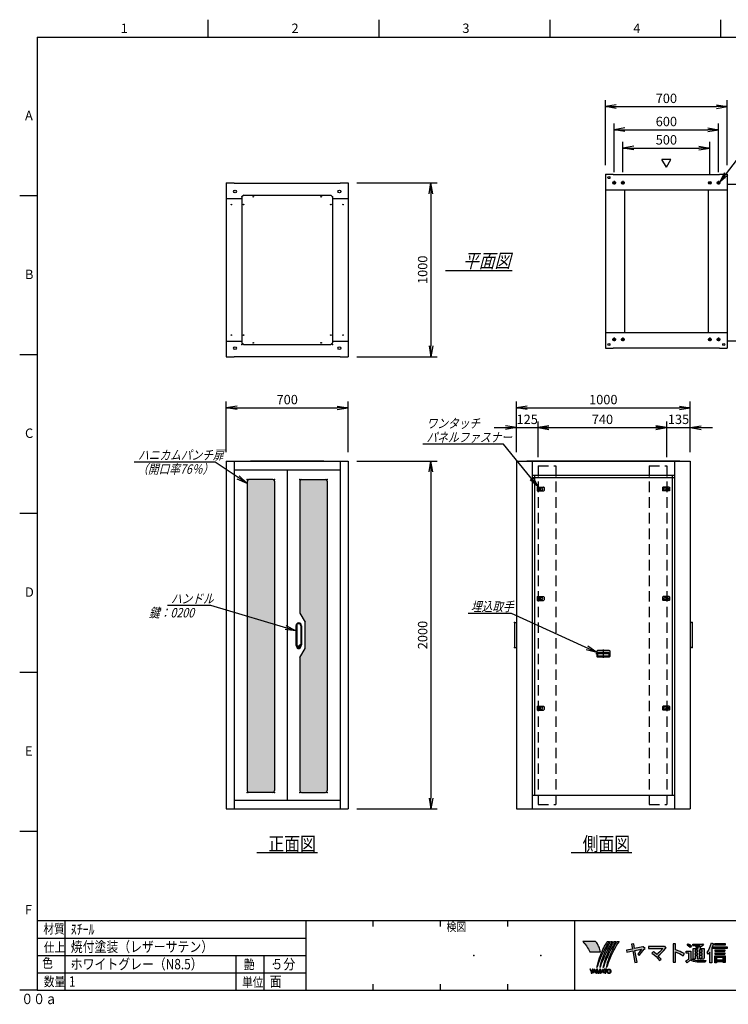
# Model space of a CAD drawing. Units: millimetres. Extents: x 0 to 398, y 1 to 284.
# Drawn here: x 0 to 204, y 1 to 284 of the extents above; entities that cross this region are included whole.
import ezdxf

# ---------------------------------------------------------------- set-up
doc = ezdxf.new("R2010")
doc.units = ezdxf.units.MM
doc.linetypes.add('CENTER', pattern=[12, 7.5, -1.5, 1.5, -1.5])
doc.linetypes.add('DASHED', pattern=[4.5, 3, -1.5])
doc.styles.get("Standard").update_dxf_attribs({"font": 'ROMANS', "bigfont": 'EXTFONT'})
doc.dimstyles.new('ISO-25', dxfattribs={"dimtxt": 2.5, "dimasz": 2.5, "dimexe": 1.25, "dimexo": 0.625, "dimtad": 1, "dimtxsty": 'Standard', "dimcen": 2.5, "dimadec": 0, "dimazin": 0, "dimtfac": 1, "dimtmove": 0, "dimatfit": 3, "dimfxl": 1, "dimarcsym": 0})
pattern_1 = [(0, (0, 0), (0.23815699, 0.1375), [0.15875, -0.3175]), (120, (0, 0), (-0.23815699, 0.1375), [0.15875, -0.3175]), (60, (0, 0), (0, 0.275), [-0.3175, 0.15875])]

# ---------------------------------------------------------------- blocks, each defined once
blk = doc.blocks.new('DTL0003')
at = {"color": 0, "linetype": 'Continuous'}
for p, q in [((-20, 8), (-20, -8)), ((-17, 11), (17, 11)), ((-7.5, 6.5), (-7, 6.5)), ((-7, 8), (-3.5, 8)), ((-7, 8), (-7, -8)), ((-3.5, 8), (-3.5, -8)), ((-3.5, 6.5), (7.5, 6.5)), ((20, 8), (20, -8)), ((-17, -11), (17, -11)), ((-7.5, -6.5), (-7, -6.5)), ((-7, -8), (-3.5, -8)), ((-3.5, -6.5), (7.5, -6.5))]:
    blk.add_line(p, q, dxfattribs=at)
at = {"color": 0, "linetype": 'CENTER'}
for p, q in [((-11, 0), (-11, 0)), ((11, 0), (11, 0))]:
    blk.add_line(p, q, dxfattribs=at)
at = {"color": 0, "linetype": 'Continuous'}
for centre, radius, start, end in [((-17, 8), 3, 90, 180), ((-7.5, 0), 6.5, 90, 180), ((-7.5, 0), 6.5, 180, 270), ((7.5, 0), 6.5, 0, 90), ((7.5, 0), 6.5, 270, 0), ((17, 8), 3, 0, 90), ((-17, -8), 3, 180, 270), ((17, -8), 3, 270, 0)]:
    blk.add_arc(centre, radius, start, end, dxfattribs=at)
at = {"color": 0}
blk.add_point((0, 0), dxfattribs=at)
blk = doc.blocks.new('DTL0004')
at = {"color": 0, "linetype": 'Continuous'}
for p, q in [((-37, -15), (-37, 15)), ((33, 19), (-33, 19)), ((32.5, 14), (-32.5, 14)), ((-32.5, -8), (-32.5, 14)), ((32.5, -8), (32.5, 14)), ((37, -15), (37, 15)), ((33, -19), (-33, -19)), ((32.5, -8), (-32.5, -8))]:
    blk.add_line(p, q, dxfattribs=at)
at = {"color": 0, "linetype": 'CENTER'}
for p, q in [((0, -24.6), (0, 24.3)), ((41.9, 0), (-42.3, 0))]:
    blk.add_line(p, q, dxfattribs=at)
at = {"color": 0, "linetype": 'Continuous'}
for centre, start, end in [((-33, 15), 90, 180), ((33, 15), 0, 90), ((-33, -15), 180, 270), ((33, -15), 270, 0)]:
    blk.add_arc(centre, 4, start, end, dxfattribs=at)
at = {"color": 0}
blk.add_point((0, 0), dxfattribs=at)
blk.add_point((0, 0), dxfattribs=at)
blk = doc.blocks.new('DTL0006')
at = {"color": 0, "linetype": 'Continuous'}
for p, q in [((-16, 54.5), (-16, -56)), ((-11.5, 54.5), (-11.5, -46)), ((11.5, 54.5), (11.5, -46)), ((16, 54.5), (16, -56)), ((-11.5, -46), (-11.5, -66)), ((11.5, -46), (11.5, -66)), ((-1, -63), (-1, -69)), ((-1, -63), (1, -63)), ((-1, -69), (1, -69)), ((1, -63), (1, -69))]:
    blk.add_line(p, q, dxfattribs=at)
blk.add_circle((0, -66), 7.5, dxfattribs=at)
for centre, radius, start, end in [((0, 54.5), 16, 0, 180), ((0, 54.5), 11.5, 0, 180), ((0, -56), 16, 180, 224.3644), ((0, -56), 16, 315.6356, 0), ((0, -66), 11.5, 180, 0)]:
    blk.add_arc(centre, radius, start, end, dxfattribs=at)
at = {"color": 0}
for p in [(7.5, -56), (0, -66)]:
    blk.add_point(p, dxfattribs=at)
blk = doc.blocks.new('_OPEN')
at = {"color": 0, "linetype": 'ByBlock', "lineweight": -2}
for p, q in [((-1, 0.166667), (0, 0)), ((-1, -0.166667), (0, 0)), ((0, 0), (-1, 0))]:
    blk.add_line(p, q, dxfattribs=at)
blk = doc.blocks.new('*D9')
at = {"color": 0, "lineweight": -2}
for p, q in [((59.4, 159.64), (59.4, 174.22)), ((94.4, 159.64), (94.4, 174.22)), ((62.52, 172.42), (91.29, 172.42))]:
    blk.add_line(p, q, dxfattribs=at)
at = {"layer": 'Defpoints', "color": 0}
for p in [(94.4, 172.42), (59.4, 157.1), (94.4, 157.1)]:
    blk.add_point(p, dxfattribs=at)
at = {"color": 0, "lineweight": -2, "xscale": 3.114, "yscale": 3.114, "zscale": 3.114, "rotation": 180}
blk.add_blockref('_OPEN', (59.4, 172.42), dxfattribs=at)
at = {"color": 0, "lineweight": -2, "xscale": 3.114, "yscale": 3.114, "zscale": 3.114}
blk.add_blockref('_OPEN', (94.4, 172.42), dxfattribs=at)
at = {"color": 0, "insert": (76.91, 174.44), "char_height": 2.7, "attachment_point": 5}
blk.add_mtext('700', dxfattribs=at)
blk = doc.blocks.new('*D10')
at = {"color": 0, "lineweight": -2}
for p, q in [((142.78, 159.64), (142.78, 174.22)), ((192.78, 159.64), (192.78, 174.22)), ((145.89, 172.42), (189.66, 172.42))]:
    blk.add_line(p, q, dxfattribs=at)
at = {"layer": 'Defpoints', "color": 0}
for p in [(192.78, 172.42), (142.78, 157.1), (192.78, 157.1)]:
    blk.add_point(p, dxfattribs=at)
at = {"color": 0, "lineweight": -2, "xscale": 3.114, "yscale": 3.114, "zscale": 3.114, "rotation": 180}
blk.add_blockref('_OPEN', (142.78, 172.42), dxfattribs=at)
at = {"color": 0, "lineweight": -2, "xscale": 3.114, "yscale": 3.114, "zscale": 3.114}
blk.add_blockref('_OPEN', (192.78, 172.42), dxfattribs=at)
at = {"color": 0, "insert": (167.78, 174.44), "char_height": 2.7, "attachment_point": 5}
blk.add_mtext('1000', dxfattribs=at)
blk = doc.blocks.new('*D11')
at = {"color": 0, "lineweight": -2}
for p, q in [((96.94, 157.1), (120.01, 157.1)), ((118.21, 153.99), (118.21, 60.22)), ((96.94, 57.1), (120.01, 57.1))]:
    blk.add_line(p, q, dxfattribs=at)
at = {"layer": 'Defpoints', "color": 0}
for p in [(94.4, 157.1), (94.4, 57.1), (118.21, 57.1)]:
    blk.add_point(p, dxfattribs=at)
at = {"color": 0, "lineweight": -2, "xscale": 3.114, "yscale": 3.114, "zscale": 3.114}
for p, rotation in [((118.21, 157.1), 90.00000000000001), ((118.21, 57.1), 270)]:
    blk.add_blockref('_OPEN', p, dxfattribs=dict(at, rotation=rotation))
at = {"color": 0, "insert": (116.19, 107.1), "char_height": 2.7, "attachment_point": 5, "rotation": 90}
blk.add_mtext('2000', dxfattribs=at)
blk = doc.blocks.new('*D12')
at = {"color": 0, "lineweight": -2}
for p, q in [((96.94, 237.1), (120.01, 237.1)), ((118.21, 233.99), (118.21, 190.22)), ((96.94, 187.1), (120.01, 187.1))]:
    blk.add_line(p, q, dxfattribs=at)
at = {"layer": 'Defpoints', "color": 0}
for p in [(94.4, 237.1), (94.4, 187.1), (118.21, 187.1)]:
    blk.add_point(p, dxfattribs=at)
at = {"color": 0, "lineweight": -2, "xscale": 3.114, "yscale": 3.114, "zscale": 3.114}
for p, rotation in [((118.21, 237.1), 90.00000000000001), ((118.21, 187.1), 270)]:
    blk.add_blockref('_OPEN', p, dxfattribs=dict(at, rotation=rotation))
at = {"color": 0, "insert": (116.19, 212.1), "char_height": 2.7, "attachment_point": 5, "rotation": 90}
blk.add_mtext('1000', dxfattribs=at)
blk = doc.blocks.new('*D13')
at = {"color": 0, "lineweight": -2}
for p, q in [((203.44, 236.7), (219.8, 236.7)), ((218, 194.82), (218, 233.59)), ((203.44, 191.7), (219.8, 191.7))]:
    blk.add_line(p, q, dxfattribs=at)
at = {"layer": 'Defpoints', "color": 0}
for p in [(200.9, 236.7), (218, 236.7), (200.9, 191.7)]:
    blk.add_point(p, dxfattribs=at)
at = {"color": 0, "lineweight": -2, "xscale": 3.114, "yscale": 3.114, "zscale": 3.114}
for p, rotation in [((218, 236.7), 90), ((218, 191.7), 270)]:
    blk.add_blockref('_OPEN', p, dxfattribs=dict(at, rotation=rotation))
at = {"color": 0, "insert": (215.98, 214.2), "char_height": 2.7, "attachment_point": 5, "rotation": 90}
blk.add_mtext('900', dxfattribs=at)
blk = doc.blocks.new('*D14')
at = {"color": 0, "lineweight": -2}
for p, q in [((168.4, 242.14), (168.4, 260.82)), ((203.4, 242.14), (203.4, 260.82)), ((171.52, 259.02), (200.29, 259.02))]:
    blk.add_line(p, q, dxfattribs=at)
at = {"layer": 'Defpoints', "color": 0}
for p in [(203.4, 259.02), (168.4, 239.6), (203.4, 239.6)]:
    blk.add_point(p, dxfattribs=at)
at = {"color": 0, "lineweight": -2, "xscale": 3.114, "yscale": 3.114, "zscale": 3.114, "rotation": 180}
blk.add_blockref('_OPEN', (168.4, 259.02), dxfattribs=at)
at = {"color": 0, "lineweight": -2, "xscale": 3.114, "yscale": 3.114, "zscale": 3.114}
blk.add_blockref('_OPEN', (203.4, 259.02), dxfattribs=at)
at = {"color": 0, "insert": (185.91, 261.04), "char_height": 2.7, "attachment_point": 5}
blk.add_mtext('700', dxfattribs=at)
blk = doc.blocks.new('*D15')
at = {"color": 0, "lineweight": -2}
for p, q in [((205.94, 239.6), (226.42, 239.6)), ((224.62, 236.49), (224.62, 192.72)), ((205.94, 189.6), (226.42, 189.6))]:
    blk.add_line(p, q, dxfattribs=at)
at = {"layer": 'Defpoints', "color": 0}
for p in [(203.4, 239.6), (203.4, 189.6), (224.62, 189.6)]:
    blk.add_point(p, dxfattribs=at)
at = {"color": 0, "lineweight": -2, "xscale": 3.114, "yscale": 3.114, "zscale": 3.114}
for p, rotation in [((224.62, 239.6), 90.00000000000004), ((224.62, 189.6), 270.0000000000001)]:
    blk.add_blockref('_OPEN', p, dxfattribs=dict(at, rotation=rotation))
at = {"color": 0, "insert": (222.59, 214.6), "char_height": 2.7, "attachment_point": 5, "rotation": 90}
blk.add_mtext('1000', dxfattribs=at)
blk = doc.blocks.new('SYM0001')
at = {"color": 7, "linetype": 'Continuous'}
for p, q in [((0, 0), (10.73, 13.97)), ((10.73, 13.97), (25.84, 13.97)), ((0, 0), (1.46, 2.8)), ((0, 0), (2.33, 2.13))]:
    blk.add_line(p, q, dxfattribs=at)
at = {"color": 7, "insert": (11.17, 14.65), "char_height": 2.7, "attachment_point": 7}
blk.add_mtext('{\\W0.833333;\\Q15;8-∅16}', dxfattribs=at)
blk = doc.blocks.new('SYM0002')
at = {"color": 7, "linetype": 'Continuous'}
for p, q in [((-10.12, 12.28), (-33.32, 12.28)), ((0, 0), (-10.12, 12.28)), ((0, 0), (-2.4, 2.05)), ((0, 0), (-1.56, 2.75))]:
    blk.add_line(p, q, dxfattribs=at)
at = {"color": 7, "char_height": 2.7, "attachment_point": 7}
for s, insert in [('{\\W0.833333;\\Q15;ワンタッチ}', (-32.22, 16.95)), ('{\\W0.833333;\\Q15;パネルファスナー}', (-32.22, 12.95))]:
    blk.add_mtext(s, dxfattribs=dict(at, insert=insert))
blk = doc.blocks.new('SYM0003')
at = {"color": 7, "linetype": 'Continuous'}
for p, q in [((-24.55, 11.16), (-36.96, 11.16)), ((0, 0), (-24.55, 11.16)), ((0, 0), (-3.06, 0.79)), ((0, 0), (-2.61, 1.79))]:
    blk.add_line(p, q, dxfattribs=at)
at = {"color": 7, "insert": (-36.22, 11.84), "char_height": 2.7, "attachment_point": 7}
blk.add_mtext('{\\W0.833333;\\Q15;埋込取手}', dxfattribs=at)
blk = doc.blocks.new('*D19')
at = {"color": 0, "lineweight": -2}
for p, q in [((170.9, 240.17), (170.9, 254.15)), ((174.02, 252.35), (197.79, 252.35)), ((200.9, 240.17), (200.9, 254.15))]:
    blk.add_line(p, q, dxfattribs=at)
at = {"layer": 'Defpoints', "color": 0}
for p in [(200.9, 252.35), (170.9, 237.63), (200.9, 237.63)]:
    blk.add_point(p, dxfattribs=at)
at = {"color": 0, "lineweight": -2, "xscale": 3.114, "yscale": 3.114, "zscale": 3.114, "rotation": 180}
blk.add_blockref('_OPEN', (170.9, 252.35), dxfattribs=at)
at = {"color": 0, "lineweight": -2, "xscale": 3.114, "yscale": 3.114, "zscale": 3.114}
blk.add_blockref('_OPEN', (200.9, 252.35), dxfattribs=at)
at = {"color": 0, "insert": (185.91, 254.38), "char_height": 2.7, "attachment_point": 5}
blk.add_mtext('600', dxfattribs=at)
blk = doc.blocks.new('*D20')
at = {"color": 7, "linetype": 'Continuous'}
for p, q in [((142.78, 166.73), (139.66, 167.28)), ((142.78, 159.64), (142.78, 168.53)), ((149.03, 158.24), (149.03, 168.53)), ((149.03, 166.73), (152.14, 167.28)), ((136.43, 166.73), (155.38, 166.73)), ((142.78, 166.73), (139.66, 166.18)), ((149.03, 166.73), (152.14, 166.18))]:
    blk.add_line(p, q, dxfattribs=at)
at = {"layer": 'Defpoints', "color": 0}
for p in [(149.03, 166.73), (142.78, 157.1), (149.03, 155.7)]:
    blk.add_point(p, dxfattribs=at)
at = {"color": 0, "insert": (145.9, 168.76), "char_height": 2.7, "attachment_point": 5}
blk.add_mtext('125', dxfattribs=at)
blk = doc.blocks.new('*D21')
at = {"color": 0, "lineweight": -2}
for p, q in [((186.03, 158.24), (186.03, 168.53)), ((152.14, 166.73), (182.91, 166.73))]:
    blk.add_line(p, q, dxfattribs=at)
at = {"layer": 'Defpoints', "color": 0}
for p in [(186.03, 166.73), (149.03, 155.7), (186.03, 155.7)]:
    blk.add_point(p, dxfattribs=at)
at = {"color": 0, "lineweight": -2, "xscale": 3.114, "yscale": 3.114, "zscale": 3.114, "rotation": 180}
blk.add_blockref('_OPEN', (149.03, 166.73), dxfattribs=at)
at = {"color": 0, "lineweight": -2, "xscale": 3.114, "yscale": 3.114, "zscale": 3.114}
blk.add_blockref('_OPEN', (186.03, 166.73), dxfattribs=at)
at = {"color": 0, "insert": (167.53, 168.76), "char_height": 2.7, "attachment_point": 5}
blk.add_mtext('740', dxfattribs=at)
blk = doc.blocks.new('*D22')
at = {"color": 7, "linetype": 'Continuous'}
for p, q in [((186.03, 166.73), (182.91, 167.28)), ((192.78, 159.64), (192.78, 168.53)), ((192.78, 166.73), (195.89, 167.28)), ((179.68, 166.73), (199.13, 166.73)), ((186.03, 166.73), (182.91, 166.18)), ((192.78, 166.73), (195.89, 166.18))]:
    blk.add_line(p, q, dxfattribs=at)
at = {"layer": 'Defpoints', "color": 0}
for p in [(192.78, 166.73), (186.03, 155.7), (192.78, 157.1)]:
    blk.add_point(p, dxfattribs=at)
at = {"color": 0, "insert": (189.4, 168.76), "char_height": 2.7, "attachment_point": 5}
blk.add_mtext('135', dxfattribs=at)
blk = doc.blocks.new('*D26')
at = {"color": 0, "lineweight": -2}
for p, q in [((173.4, 240.17), (173.4, 248.88)), ((176.52, 247.08), (195.29, 247.08)), ((198.4, 239.64), (198.4, 248.88))]:
    blk.add_line(p, q, dxfattribs=at)
at = {"layer": 'Defpoints', "color": 0}
for p in [(198.4, 247.08), (173.4, 237.63), (198.4, 237.1)]:
    blk.add_point(p, dxfattribs=at)
at = {"color": 0, "lineweight": -2, "xscale": 3.114, "yscale": 3.114, "zscale": 3.114, "rotation": 180}
blk.add_blockref('_OPEN', (173.4, 247.08), dxfattribs=at)
at = {"color": 0, "lineweight": -2, "xscale": 3.114, "yscale": 3.114, "zscale": 3.114}
blk.add_blockref('_OPEN', (198.4, 247.08), dxfattribs=at)
at = {"color": 0, "insert": (185.91, 249.11), "char_height": 2.7, "attachment_point": 5}
blk.add_mtext('500', dxfattribs=at)
blk = doc.blocks.new('SYM0006')
at = {"color": 7, "linetype": 'Continuous'}
for p, q in [((-24.49, 7.2), (-36.89, 7.2)), ((0, 0), (-24.49, 7.2)), ((0, 0), (-3.14, 0.35)), ((0, 0), (-2.83, 1.4))]:
    blk.add_line(p, q, dxfattribs=at)
at = {"color": 7, "insert": (-35.96, 7.87), "char_height": 2.7, "attachment_point": 7}
blk.add_mtext('{\\W0.833333;\\Q15;ハンドル}', dxfattribs=at)
blk = doc.blocks.new('SYM0007')
at = {"color": 7, "linetype": 'Continuous'}
for p, q in [((-9.25, 6.18), (-32.45, 6.18)), ((0, 0), (-9.25, 6.18)), ((0, 0), (-2.89, 1.27)), ((0, 0), (-2.29, 2.19))]:
    blk.add_line(p, q, dxfattribs=at)
at = {"color": 7, "insert": (-31.37, 6.85), "char_height": 2.7, "attachment_point": 7}
blk.add_mtext('{\\W0.833333;\\Q15;ハニカムパンチ扉}', dxfattribs=at)

msp = doc.modelspace()

# ---------------------------------------------------------------- hatches: boundary and pattern name
h = msp.add_hatch()
h.set_pattern_fill('HONEY', scale=0.05, style=0, pattern_type=2)
h.set_pattern_definition(pattern_1)
h.paths.add_polyline_path([(65.4, 62.38), (65.4, 151.32, -0.414214), (65.9, 151.82), (72.78, 151.82, -0.414214), (73.28, 151.32), (73.28, 62.38, -0.414214), (72.78, 61.88), (65.9, 61.88, -0.414214)])
h = msp.add_hatch()
h.set_pattern_fill('HONEY', scale=0.05, style=0, pattern_type=2)
h.set_pattern_definition(pattern_1)
h.paths.add_polyline_path([(81.03, 151.82, 0.414214), (80.53, 151.32), (80.53, 113.38), (82.03, 110.78), (82.03, 103.28), (80.53, 100.68), (80.53, 62.38, 0.414214), (81.03, 61.88), (87.9, 61.88, 0.414214), (88.4, 62.38), (88.4, 151.32, 0.414214), (87.9, 151.82)])
for points in [[(161.91, 18.99), (165.56, 18.99), (165.7, 18.82), (165.88, 18.61), (166.09, 18.31), (166.32, 17.89), (166.44, 17.65), (166.56, 17.39), (166.68, 17.07), (166.81, 16.74), (166.91, 16.37), (167.01, 15.99), (163.89, 15.99), (163.82, 16.18), (163.7, 16.44), (163.52, 16.78), (163.26, 17.21), (162.91, 17.72), (162.47, 18.31), (162.21, 18.64)], [(168.94, 19.01), (168.83, 18.85), (168.56, 18.38), (168.16, 17.65), (167.94, 17.2), (167.69, 16.71), (167.44, 16.15), (167.19, 15.57), (166.93, 14.96), (166.7, 14.31), (166.46, 13.65), (166.26, 12.95), (166.08, 12.25), (165.93, 11.55), (165.93, 11.52), (165.94, 11.52), (165.96, 11.57), (166.08, 11.94), (166.29, 12.55), (166.59, 13.34), (166.97, 14.3), (167.19, 14.82), (167.45, 15.36), (167.72, 15.94), (168.04, 16.53), (168.37, 17.14), (168.72, 17.77), (169.11, 18.4), (169.52, 19.03)], [(169.86, 19.01), (169.75, 18.85), (169.48, 18.38), (169.09, 17.65), (168.87, 17.2), (168.62, 16.71), (168.36, 16.15), (168.11, 15.57), (167.86, 14.96), (167.62, 14.31), (167.39, 13.65), (167.18, 12.95), (167.01, 12.25), (166.85, 11.55), (166.85, 11.52), (166.87, 11.52), (166.88, 11.57), (167.01, 11.94), (167.21, 12.55), (167.51, 13.34), (167.89, 14.3), (168.11, 14.82), (168.38, 15.36), (168.65, 15.94), (168.96, 16.53), (169.29, 17.14), (169.64, 17.77), (170.04, 18.4), (170.44, 19.03)], [(170.79, 19.01), (170.68, 18.85), (170.41, 18.38), (170.01, 17.65), (169.79, 17.2), (169.54, 16.71), (169.29, 16.15), (169.04, 15.57), (168.79, 14.96), (168.55, 14.31), (168.31, 13.65), (168.11, 12.95), (167.93, 12.25), (167.78, 11.55), (167.78, 11.52), (167.79, 11.52), (167.81, 11.57), (167.93, 11.94), (168.14, 12.55), (168.44, 13.34), (168.82, 14.3), (169.04, 14.82), (169.31, 15.36), (169.57, 15.94), (169.89, 16.53), (170.22, 17.14), (170.57, 17.77), (170.96, 18.4), (171.37, 19.03)], [(171.71, 19.01), (171.6, 18.85), (171.33, 18.38), (170.94, 17.65), (170.72, 17.2), (170.47, 16.71), (170.22, 16.15), (169.96, 15.57), (169.71, 14.96), (169.47, 14.31), (169.24, 13.65), (169.03, 12.95), (168.86, 12.25), (168.7, 11.55), (168.7, 11.52), (168.72, 11.52), (168.73, 11.57), (168.86, 11.94), (169.06, 12.55), (169.36, 13.34), (169.74, 14.3), (169.96, 14.82), (170.23, 15.36), (170.5, 15.94), (170.81, 16.53), (171.15, 17.14), (171.49, 17.77), (171.89, 18.4), (172.3, 19.03)], [(176.52, 18.38), (176.75, 16.95), (179.17, 17.43), (179.25, 17.51), (179.77, 17.03), (179.57, 16.83), (178.78, 15.8), (178.1, 15.01), (177.67, 15.4), (178.26, 16.12), (178.78, 16.79), (176.87, 16.4), (177.51, 13.1), (176.87, 12.98), (176.28, 16.28), (174.57, 15.92), (174.49, 16.52), (176.16, 16.83), (175.88, 18.26)], [(185.49, 17.63), (185.84, 17.11), (185.65, 16.99), (185.13, 16.36), (184.61, 15.84), (184.1, 15.32), (183.58, 14.89), (183.98, 14.45), (184.45, 13.94), (183.94, 13.5), (183.42, 14.13), (182.95, 14.65), (182.43, 15.13), (181.75, 15.68), (182.19, 16.12), (182.43, 15.96), (183.18, 15.28), (183.58, 15.68), (184.02, 16.08), (184.85, 16.99), (180.8, 16.99), (180.8, 17.59), (185.37, 17.59)], [(187.83, 18.34), (188.5, 18.34), (188.5, 16.63), (189.89, 16.12), (190.37, 15.88), (191.12, 15.52), (190.77, 14.89), (190.13, 15.28), (189.65, 15.52), (189.14, 15.76), (188.5, 16), (188.5, 13.02), (187.83, 13.02)], [(191.88, 17.94), (192.31, 17.67), (192.71, 17.27), (193.11, 17.75), (192.67, 18.1), (192.2, 18.38)], [(197.59, 15.8), (197.91, 15.32), (198.15, 15.6), (198.39, 15.96), (198.39, 12.9), (198.94, 12.9), (198.94, 17.07), (199.42, 18.38), (198.86, 18.58), (198.63, 17.83), (198.31, 17.11), (197.99, 16.44)], [(199.3, 16.99), (203.35, 16.99), (203.35, 17.47), (199.3, 17.47)], [(199.86, 17.93), (202.79, 17.93), (202.79, 18.4), (199.86, 18.4)], [(191.64, 15.68), (192.35, 15.68), (192.35, 13.97), (191.52, 13.46), (191.84, 12.9), (192.79, 13.66), (193.19, 13.42), (193.66, 13.22), (194.18, 13.14), (194.74, 13.06), (197.04, 13.06), (197.12, 13.3), (197.24, 13.58), (194.58, 13.58), (194.1, 13.62), (193.66, 13.7), (193.27, 13.9), (192.91, 14.09), (192.91, 16.2), (191.64, 16.2)], [(202.75, 16.57), (199.86, 16.57), (199.86, 16.2), (202.75, 16.2)], [(202.75, 15.72), (199.86, 15.72), (199.86, 15.35), (202.75, 15.35)], [(164.46, 10.33), (164.46, 9.86), (164.31, 9.86), (164.31, 10.31), (163.87, 11.01), (164.08, 11.01), (164.39, 10.47), (164.69, 11.01), (164.88, 11.01)], [(166, 10.84), (166, 9.86), (165.86, 9.86), (165.86, 11.01), (166.09, 11.01), (166.39, 10.12), (166.4, 10.07), (166.4, 10.03), (166.42, 10.09), (166.44, 10.12), (166.74, 11.01), (166.96, 11.01), (166.96, 9.86), (166.81, 9.86), (166.81, 10.84), (166.79, 10.78), (166.77, 10.75), (166.47, 9.86), (166.33, 9.86), (166.04, 10.75), (166.02, 10.78)], [(168.46, 9.86), (168.31, 9.86), (168.31, 10.87), (167.94, 10.87), (167.94, 11.01), (168.83, 11.01), (168.83, 10.87), (168.46, 10.87)]]:
    msp.add_hatch(color=7).paths.add_polyline_path(points)
h = msp.add_hatch(color=7)
h.paths.add_polyline_path([(196.24, 18.26), (193.47, 18.26), (193.47, 17.88), (195.64, 17.88), (195.12, 17.47), (194.54, 17.78), (194.3, 17.47), (195.05, 16.95), (193.58, 16.95), (193.58, 13.9), (194.14, 13.9), (194.14, 14.85), (194.85, 14.85), (194.85, 13.94), (195.33, 13.94), (195.33, 14.85), (196.24, 14.85), (196.24, 14.41), (196.2, 14.33), (195.73, 14.33), (195.85, 14.09), (195.85, 13.82), (196.28, 13.9), (196.56, 13.97), (196.68, 14.05), (196.76, 14.21), (196.76, 16.95), (195.57, 16.95), (195.73, 17.11), (195.53, 17.27), (196.56, 17.94), (196.32, 18.3)])
h.paths.add_polyline_path([(194.85, 16.52), (194.85, 16.08), (194.14, 16.08), (194.14, 16.52)])
h.paths.add_polyline_path([(194.85, 15.68), (194.85, 15.21), (194.14, 15.21), (194.14, 15.68)])
h.paths.add_polyline_path([(196.24, 16.52), (196.24, 16.08), (195.33, 16.08), (195.33, 16.52)])
h.paths.add_polyline_path([(196.24, 15.68), (196.24, 15.21), (195.33, 15.21), (195.33, 15.68)])
h = msp.add_hatch(color=7)
h.paths.add_polyline_path([(199.82, 12.9), (200.33, 12.9), (200.33, 13.18), (202.24, 13.18), (202.24, 12.94), (202.83, 12.94), (202.83, 14.89), (199.82, 14.89)])
h.paths.add_polyline_path([(202.24, 14.41), (202.24, 13.7), (200.33, 13.7), (200.33, 14.41)])
h = msp.add_hatch(color=7)
h.paths.add_polyline_path([(164.99, 10.21), (165.44, 10.21), (165.56, 9.86), (165.74, 9.86), (165.3, 11.01), (165.13, 11.01), (164.71, 9.86), (164.87, 9.86)])
h.paths.add_polyline_path([(165.41, 10.33), (165.04, 10.33), (165.22, 10.85)])
h = msp.add_hatch(color=7)
h.paths.add_polyline_path([(167.36, 10.21), (167.82, 10.21), (167.94, 9.86), (168.12, 9.86), (167.68, 11.01), (167.5, 11.01), (167.07, 9.86), (167.24, 9.86)])
h.paths.add_polyline_path([(167.77, 10.33), (167.42, 10.33), (167.59, 10.85)])
h = msp.add_hatch(color=7)
h.paths.add_polyline_path([(169.01, 9.98), (169.08, 9.91), (169.18, 9.86), (169.29, 9.82), (169.41, 9.82), (169.53, 9.82), (169.63, 9.86), (169.72, 9.91), (169.81, 9.98), (169.88, 10.07), (169.91, 10.17), (169.95, 10.3), (169.95, 10.44), (169.95, 10.58), (169.91, 10.7), (169.88, 10.8), (169.81, 10.89), (169.72, 10.96), (169.63, 11.01), (169.53, 11.03), (169.41, 11.05), (169.29, 11.03), (169.18, 11.01), (169.08, 10.96), (169.01, 10.89), (168.94, 10.8), (168.88, 10.7), (168.87, 10.58), (168.85, 10.44), (168.87, 10.3), (168.88, 10.17), (168.94, 10.07)])
h.paths.add_polyline_path([(169.13, 10.78), (169.18, 10.84), (169.25, 10.87), (169.32, 10.91), (169.41, 10.91), (169.49, 10.91), (169.56, 10.87), (169.63, 10.84), (169.69, 10.78), (169.74, 10.72), (169.76, 10.63), (169.79, 10.54), (169.79, 10.44), (169.79, 10.33), (169.76, 10.24), (169.74, 10.16), (169.69, 10.09), (169.63, 10.03), (169.56, 10), (169.49, 9.96), (169.41, 9.96), (169.32, 9.96), (169.25, 10), (169.18, 10.03), (169.13, 10.09), (169.08, 10.16), (169.04, 10.24), (169.02, 10.33), (169.02, 10.44), (169.02, 10.54), (169.04, 10.63), (169.08, 10.72)])

# ---------------------------------------------------------------- linework, layer by layer
at = {"color": 7, "linetype": 'Continuous'}
for p, q in [((54.13, 284), (54.13, 279)), ((103.25, 284), (103.25, 279)), ((152.38, 284), (152.38, 279)), ((201.5, 284), (201.5, 279)), ((5, 279), (398, 279)), ((5, 279), (5, 5)), ((187.2, 243.85), (184.61, 243.85)), ((185.9, 241.6), (184.61, 243.85)), ((185.9, 241.6), (187.2, 243.85)), ((168.4, 239.6), (168.4, 189.6)), ((168.4, 239.6), (170.65, 239.6)), ((170.65, 239.6), (170.65, 239.52)), ((170.65, 239.52), (201.15, 239.52)), ((201.15, 239.6), (203.4, 239.6)), ((201.15, 239.6), (201.15, 239.52)), ((203.4, 239.6), (203.4, 189.6)), ((59.4, 237.1), (61.65, 237.1)), ((59.4, 237.1), (59.4, 187.1)), ((61.65, 237.1), (61.65, 237.02)), ((61.65, 237.02), (92.15, 237.02)), ((92.15, 237.1), (92.15, 237.02)), ((92.15, 237.1), (94.4, 237.1)), ((94.4, 237.1), (94.4, 187.1)), ((168.4, 235.1), (203.4, 235.1)), ((173.85, 235.1), (173.85, 194.1)), ((197.95, 235.1), (197.95, 194.1)), ((5, 233.33), (0, 233.33)), ((59.4, 232.6), (63.9, 232.6)), ((64.4, 233.6), (63.9, 233.1)), ((63.9, 233.1), (63.9, 191.1)), ((64.4, 233.6), (89.4, 233.6)), ((89.9, 233.1), (89.4, 233.6)), ((89.9, 233.1), (89.9, 191.1)), ((89.9, 232.6), (94.4, 232.6)), ((122.41, 211.93), (141.59, 211.93)), ((168.4, 194.1), (203.4, 194.1)), ((59.4, 191.6), (63.9, 191.6)), ((63.9, 191.1), (64.4, 190.6)), ((64.4, 190.6), (89.4, 190.6)), ((89.4, 190.6), (89.9, 191.1)), ((89.9, 191.6), (94.4, 191.6)), ((170.65, 189.68), (170.65, 189.6)), ((170.65, 189.68), (201.15, 189.68)), ((201.15, 189.68), (201.15, 189.6)), ((5, 187.67), (0, 187.67)), ((59.4, 187.1), (61.65, 187.1)), ((61.65, 187.18), (92.15, 187.18)), ((61.65, 187.18), (61.65, 187.1)), ((92.15, 187.18), (92.15, 187.1)), ((92.15, 187.1), (94.4, 187.1)), ((168.4, 189.6), (170.65, 189.6)), ((201.15, 189.6), (203.4, 189.6)), ((59.4, 157.1), (59.4, 57.1)), ((59.4, 157.1), (94.4, 157.1)), ((61.65, 157.1), (61.65, 57.1)), ((66.4, 157.18), (66.4, 157.1)), ((66.4, 157.18), (87.4, 157.18)), ((87.4, 157.18), (87.4, 157.1)), ((92.15, 157.1), (92.15, 57.1)), ((94.4, 157.1), (94.4, 57.1)), ((142.78, 157.1), (192.78, 157.1)), ((142.78, 157.1), (142.78, 57.1)), ((145.78, 157.18), (189.78, 157.18)), ((145.78, 157.18), (145.78, 157.1)), ((147.28, 157.1), (147.28, 57.1)), ((188.28, 157.1), (188.28, 57.1)), ((189.78, 157.18), (189.78, 157.1)), ((192.78, 157.1), (192.78, 57.1)), ((61.65, 154.6), (92.15, 154.6)), ((76.9, 154.6), (76.9, 59.6)), ((147.28, 153.1), (188.28, 153.1)), ((148.03, 153.1), (148.03, 61.1)), ((187.53, 153.1), (187.53, 61.1)), ((65.4, 151.32), (65.4, 62.38)), ((72.78, 151.82), (65.9, 151.82)), ((73.28, 151.32), (73.28, 62.38)), ((80.53, 151.32), (80.53, 113.38)), ((81.03, 151.82), (87.9, 151.82)), ((88.4, 151.32), (88.4, 62.38)), ((147.28, 152.35), (188.28, 152.35)), ((5, 142), (0, 142)), ((80.53, 113.38), (82.03, 110.78)), ((82.03, 103.28), (82.03, 110.78)), ((142.23, 110.53), (142.23, 103.68)), ((142.38, 110.68), (142.78, 110.68)), ((193.18, 110.68), (192.78, 110.68)), ((193.33, 110.53), (193.33, 103.68)), ((80.53, 100.68), (82.03, 103.28)), ((142.38, 103.53), (142.78, 103.53)), ((193.18, 103.53), (192.78, 103.53)), ((80.53, 100.68), (80.53, 62.38)), ((5, 96.33), (0, 96.33)), ((61.65, 59.6), (92.15, 59.6)), ((72.78, 61.88), (65.9, 61.88)), ((81.03, 61.88), (87.9, 61.88)), ((147.28, 61.1), (188.28, 61.1)), ((59.4, 57.1), (94.4, 57.1)), ((142.78, 57.1), (192.78, 57.1)), ((5, 50.67), (0, 50.67)), ((68.15, 44.6), (85.65, 44.6)), ((158.5, 44.6), (176, 44.6)), ((5, 25), (82.25, 25)), ((13, 25), (13, 5)), ((82.25, 25), (82.25, 5)), ((82.25, 25), (398, 25)), ((82.25, 25), (82.25, 5)), ((101.56, 25), (101.56, 23.3)), ((120.88, 25), (120.88, 23.3)), ((140.19, 25), (140.19, 23.3)), ((159.5, 25), (159.5, 5)), ((159.5, 25), (159.5, 5)), ((5, 20), (82.25, 20)), ((193.47, 17.88), (195.64, 17.88)), ((194.54, 17.78), (195.12, 17.47)), ((5, 15), (82.25, 15)), ((62.15, 15), (62.15, 5)), ((70.15, 15), (70.15, 5)), ((199.86, 16.57), (202.75, 16.57)), ((199.86, 16.57), (199.86, 16.2)), ((199.86, 16.2), (202.75, 16.2)), ((199.86, 15.72), (202.75, 15.72)), ((199.86, 15.72), (199.86, 15.35)), ((199.86, 15.35), (202.75, 15.35)), ((202.75, 16.57), (202.75, 16.2)), ((202.75, 15.72), (202.75, 15.35)), ((5, 10), (82.25, 10)), ((101.56, 6.7), (101.56, 5)), ((120.88, 6.7), (120.88, 5)), ((140.19, 6.7), (140.19, 5)), ((5, 5), (0, 5)), ((5, 5), (398, 5))]:
    msp.add_line(p, q, dxfattribs=at)
at = {"color": 7, "linetype": 'CENTER'}
for p, q in [((171.43, 237.1), (170.38, 237.1)), ((170.9, 237.63), (170.9, 236.58)), ((173.93, 237.1), (172.88, 237.1)), ((173.4, 237.63), (173.4, 236.58)), ((198.93, 237.1), (197.88, 237.1)), ((201.43, 237.1), (200.38, 237.1)), ((200.9, 237.63), (200.9, 236.58)), ((170.9, 192.63), (170.9, 191.58)), ((173.4, 192.63), (173.4, 191.58)), ((198.4, 192.63), (198.4, 191.58)), ((200.9, 192.63), (200.9, 191.58)), ((171.43, 192.1), (170.38, 192.1)), ((173.93, 192.1), (172.88, 192.1)), ((198.93, 192.1), (197.88, 192.1)), ((201.43, 192.1), (200.38, 192.1))]:
    msp.add_line(p, q, dxfattribs=at)
at = {"color": 7, "linetype": 'DASHED'}
for p, q in [((149.03, 155.7), (149.03, 58.35)), ((149.03, 155.7), (154.13, 155.7)), ((154.13, 155.7), (154.13, 58.35)), ((180.93, 155.7), (180.93, 58.35)), ((180.93, 155.7), (186.03, 155.7)), ((186.03, 155.7), (186.03, 58.35)), ((149.03, 58.35), (154.13, 58.35)), ((180.93, 58.35), (186.03, 58.35))]:
    msp.add_line(p, q, dxfattribs=at)
at = {"color": 7, "linetype": 'Continuous'}
for points in [[(161.91, 18.99), (162.21, 18.64), (162.47, 18.31), (162.91, 17.72), (163.26, 17.21), (163.52, 16.78), (163.7, 16.44), (163.82, 16.18), (163.89, 15.99), (167.01, 15.99), (166.91, 16.37), (166.81, 16.74), (166.68, 17.07), (166.56, 17.39), (166.44, 17.65), (166.32, 17.89), (166.09, 18.31), (165.88, 18.61), (165.7, 18.82), (165.56, 18.99), (161.91, 18.99)], [(168.94, 19.01), (169.52, 19.03), (169.11, 18.4), (168.72, 17.77), (168.37, 17.14), (168.04, 16.53), (167.72, 15.94), (167.45, 15.36), (167.19, 14.82), (166.97, 14.3), (166.59, 13.34), (166.29, 12.55), (166.08, 11.94), (165.96, 11.57), (165.94, 11.52), (165.93, 11.52), (165.93, 11.55), (166.08, 12.25), (166.26, 12.95), (166.46, 13.65), (166.7, 14.31), (166.93, 14.96), (167.19, 15.57), (167.44, 16.15), (167.69, 16.71), (167.94, 17.2), (168.16, 17.65), (168.56, 18.38), (168.83, 18.85), (168.94, 19.01)], [(169.86, 19.01), (170.44, 19.03), (170.04, 18.4), (169.64, 17.77), (169.29, 17.14), (168.96, 16.53), (168.65, 15.94), (168.38, 15.36), (168.11, 14.82), (167.89, 14.3), (167.51, 13.34), (167.21, 12.55), (167.01, 11.94), (166.88, 11.57), (166.87, 11.52), (166.85, 11.52), (166.85, 11.55), (167.01, 12.25), (167.18, 12.95), (167.39, 13.65), (167.62, 14.31), (167.86, 14.96), (168.11, 15.57), (168.36, 16.15), (168.62, 16.71), (168.87, 17.2), (169.09, 17.65), (169.48, 18.38), (169.75, 18.85), (169.86, 19.01)], [(170.79, 19.01), (171.37, 19.03), (170.96, 18.4), (170.57, 17.77), (170.22, 17.14), (169.89, 16.53), (169.57, 15.94), (169.31, 15.36), (169.04, 14.82), (168.82, 14.3), (168.44, 13.34), (168.14, 12.55), (167.93, 11.94), (167.81, 11.57), (167.79, 11.52), (167.78, 11.52), (167.78, 11.55), (167.93, 12.25), (168.11, 12.95), (168.31, 13.65), (168.55, 14.31), (168.79, 14.96), (169.04, 15.57), (169.29, 16.15), (169.54, 16.71), (169.79, 17.2), (170.01, 17.65), (170.41, 18.38), (170.68, 18.85), (170.79, 19.01)], [(171.71, 19.01), (172.3, 19.03), (171.89, 18.4), (171.49, 17.77), (171.15, 17.14), (170.81, 16.53), (170.5, 15.94), (170.23, 15.36), (169.96, 14.82), (169.74, 14.3), (169.36, 13.34), (169.06, 12.55), (168.86, 11.94), (168.73, 11.57), (168.72, 11.52), (168.7, 11.52), (168.7, 11.55), (168.86, 12.25), (169.03, 12.95), (169.24, 13.65), (169.47, 14.31), (169.71, 14.96), (169.96, 15.57), (170.22, 16.15), (170.47, 16.71), (170.72, 17.2), (170.94, 17.65), (171.33, 18.38), (171.6, 18.85), (171.71, 19.01)], [(176.52, 18.38), (175.88, 18.26), (176.16, 16.83), (174.49, 16.52), (174.57, 15.92), (176.28, 16.28), (176.87, 12.98), (177.51, 13.1), (176.87, 16.4), (178.78, 16.79), (178.26, 16.12), (177.67, 15.4), (178.1, 15.01), (178.78, 15.8), (179.57, 16.83), (179.77, 17.03), (179.25, 17.51), (179.17, 17.43), (176.75, 16.95), (176.52, 18.38)], [(185.49, 17.63), (185.37, 17.59), (180.8, 17.59), (180.8, 16.99), (184.85, 16.99), (184.02, 16.08), (183.58, 15.68), (183.18, 15.28), (182.43, 15.96), (182.19, 16.12), (181.75, 15.68), (182.43, 15.13), (182.95, 14.65), (183.42, 14.13), (183.94, 13.5), (184.45, 13.94), (183.98, 14.45), (183.58, 14.89), (184.1, 15.32), (184.61, 15.84), (185.13, 16.36), (185.65, 16.99), (185.84, 17.11), (185.49, 17.63)], [(187.83, 18.34), (187.83, 13.02), (188.5, 13.02), (188.5, 16), (189.14, 15.76), (189.65, 15.52), (190.13, 15.28), (190.77, 14.89), (191.12, 15.52), (190.37, 15.88), (189.89, 16.12), (188.5, 16.63), (188.5, 18.34), (187.83, 18.34)], [(191.88, 17.94), (192.2, 18.38), (192.67, 18.1), (193.11, 17.75), (192.71, 17.27), (192.31, 17.67), (191.88, 17.94)], [(193.47, 17.89), (193.47, 18.26), (196.24, 18.26)], [(196.24, 18.26), (196.32, 18.3), (196.56, 17.94), (195.53, 17.27), (195.73, 17.11), (195.57, 16.95), (196.76, 16.95), (196.76, 14.21), (196.68, 14.05), (196.56, 13.97), (196.28, 13.9), (195.85, 13.82), (195.85, 14.09), (195.73, 14.33), (196.2, 14.33), (196.24, 14.41), (196.24, 14.85), (195.33, 14.85), (195.33, 13.94), (194.85, 13.94), (194.85, 14.85), (194.14, 14.85), (194.14, 13.9), (193.58, 13.9), (193.58, 16.95), (195.05, 16.95), (194.3, 17.47), (194.54, 17.78)], [(195.12, 17.47), (195.64, 17.88)], [(197.59, 15.8), (197.99, 16.44), (198.31, 17.11), (198.63, 17.83), (198.86, 18.58), (199.42, 18.38), (198.94, 17.07), (198.94, 12.9), (198.39, 12.9), (198.39, 15.96), (198.15, 15.6), (197.91, 15.32), (197.59, 15.8)], [(199.3, 16.99), (199.3, 17.47), (203.35, 17.47), (203.35, 16.99), (199.3, 16.99)], [(199.86, 17.93), (199.86, 18.4), (202.79, 18.4), (202.79, 17.93), (199.86, 17.93)], [(191.64, 15.68), (191.64, 16.2), (192.91, 16.2), (192.91, 14.09), (193.27, 13.9), (193.66, 13.7), (194.1, 13.62), (194.58, 13.58), (197.24, 13.58), (197.12, 13.3), (197.04, 13.06), (194.74, 13.06), (194.18, 13.14), (193.66, 13.22), (193.19, 13.42), (192.79, 13.66), (191.84, 12.9), (191.52, 13.46), (192.35, 13.97), (192.35, 15.68), (191.64, 15.68)], [(194.85, 16.52), (194.14, 16.52), (194.14, 16.08), (194.85, 16.08), (194.85, 16.52)], [(194.85, 15.68), (194.14, 15.68), (194.14, 15.21), (194.85, 15.21), (194.85, 15.68)], [(196.24, 16.52), (195.33, 16.52), (195.33, 16.08), (196.24, 16.08), (196.24, 16.52)], [(196.24, 15.68), (195.33, 15.68), (195.33, 15.21), (196.24, 15.21), (196.24, 15.68)], [(199.82, 12.9), (199.82, 14.89), (202.83, 14.89), (202.83, 12.94), (202.24, 12.94), (202.24, 13.18), (200.33, 13.18), (200.33, 12.9), (199.82, 12.9)], [(202.24, 14.41), (200.33, 14.41), (200.33, 13.7), (202.24, 13.7), (202.24, 14.41)], [(164.46, 10.33), (164.88, 11.01), (164.69, 11.01), (164.39, 10.47), (164.08, 11.01), (163.87, 11.01), (164.31, 10.31), (164.31, 9.86), (164.46, 9.86), (164.46, 10.33)], [(164.99, 10.21), (164.87, 9.86), (164.71, 9.86), (165.13, 11.01), (165.3, 11.01), (165.74, 9.86), (165.56, 9.86), (165.44, 10.21), (164.99, 10.21)], [(165.41, 10.33), (165.22, 10.85), (165.04, 10.33), (165.41, 10.33)], [(166, 10.84), (166.02, 10.78), (166.04, 10.75), (166.33, 9.86), (166.47, 9.86), (166.77, 10.75), (166.79, 10.78), (166.81, 10.84), (166.81, 9.86), (166.96, 9.86), (166.96, 11.01), (166.74, 11.01), (166.44, 10.12), (166.42, 10.09), (166.4, 10.03), (166.4, 10.07), (166.39, 10.12), (166.09, 11.01), (165.86, 11.01), (165.86, 9.86), (166, 9.86), (166, 10.84)], [(167.36, 10.21), (167.24, 9.86), (167.07, 9.86), (167.5, 11.01), (167.68, 11.01), (168.12, 9.86), (167.94, 9.86), (167.82, 10.21), (167.36, 10.21)], [(167.77, 10.33), (167.59, 10.85), (167.42, 10.33), (167.77, 10.33)], [(168.46, 9.86), (168.46, 10.87), (168.83, 10.87), (168.83, 11.01), (167.94, 11.01), (167.94, 10.87), (168.31, 10.87), (168.31, 9.86), (168.46, 9.86)], [(169.01, 9.98), (168.94, 10.07), (168.88, 10.17), (168.87, 10.3), (168.85, 10.44), (168.87, 10.58), (168.88, 10.7), (168.94, 10.8), (169.01, 10.89), (169.08, 10.96), (169.18, 11.01), (169.29, 11.03), (169.41, 11.05), (169.53, 11.03), (169.63, 11.01), (169.72, 10.96), (169.81, 10.89), (169.88, 10.8), (169.91, 10.7), (169.95, 10.58), (169.95, 10.44), (169.95, 10.3), (169.91, 10.17), (169.88, 10.07), (169.81, 9.98), (169.72, 9.91), (169.63, 9.86), (169.53, 9.82), (169.41, 9.82), (169.29, 9.82), (169.18, 9.86), (169.08, 9.91), (169.01, 9.98)], [(169.13, 10.78), (169.08, 10.72), (169.04, 10.63), (169.02, 10.54), (169.02, 10.44), (169.02, 10.33), (169.04, 10.24), (169.08, 10.16), (169.13, 10.09), (169.18, 10.03), (169.25, 10), (169.32, 9.96), (169.41, 9.96), (169.49, 9.96), (169.56, 10), (169.63, 10.03), (169.69, 10.09), (169.74, 10.16), (169.76, 10.24), (169.79, 10.33), (169.79, 10.44), (169.79, 10.54), (169.76, 10.63), (169.74, 10.72), (169.69, 10.78), (169.63, 10.84), (169.56, 10.87), (169.49, 10.91), (169.41, 10.91), (169.32, 10.91), (169.25, 10.87), (169.18, 10.84), (169.13, 10.78)]]:
    msp.add_lwpolyline(points, dxfattribs=at)
for centre, radius in [((169.4, 238.6), 0.3), ((202.4, 238.6), 0.3), ((61.9, 234.6), 0.4), ((91.9, 234.6), 0.4), ((170.9, 237.1), 0.4), ((173.4, 237.1), 0.4), ((198.4, 237.1), 0.4), ((200.9, 237.1), 0.4), ((67.15, 233.1), 0.1), ((86.65, 233.1), 0.1), ((60.85, 230.85), 0.1), ((64.35, 230.85), 0.1), ((89.45, 230.85), 0.1), ((92.95, 230.85), 0.1), ((60.85, 193.35), 0.1), ((64.35, 193.35), 0.1), ((89.45, 193.35), 0.1), ((92.95, 193.35), 0.1), ((170.9, 192.1), 0.4), ((173.4, 192.1), 0.4), ((198.4, 192.1), 0.4), ((200.9, 192.1), 0.4), ((61.9, 189.6), 0.4), ((67.15, 191.1), 0.1), ((86.65, 191.1), 0.1), ((91.9, 189.6), 0.4), ((169.4, 190.6), 0.3), ((202.4, 190.6), 0.3)]:
    msp.add_circle(centre, radius, dxfattribs=at)
for centre, radius, start, end in [((65.9, 151.32), 0.5, 90, 180), ((72.78, 151.32), 0.5, 0, 90), ((81.03, 151.32), 0.5, 90, 180), ((87.9, 151.32), 0.5, 0, 90), ((142.38, 110.53), 0.15, 90, 180), ((193.18, 110.53), 0.15, 0, 90), ((142.38, 103.68), 0.15, 180, 270), ((193.18, 103.68), 0.15, 270, 0), ((65.9, 62.38), 0.5, 180, 270), ((72.78, 62.38), 0.5, 270, 0), ((81.03, 62.38), 0.5, 180, 270), ((87.9, 62.38), 0.5, 270, 0)]:
    msp.add_arc(centre, radius, start, end, dxfattribs=at)
at = {"color": 7}
for p in [(63.9, 233.1), (89.9, 233.1), (63.9, 190.6), (89.9, 190.6), (65.4, 151.82), (73.28, 151.82), (80.53, 151.82), (88.4, 151.82), (142.23, 110.68), (193.33, 110.68), (142.23, 103.53), (193.33, 103.53), (65.4, 61.88), (73.28, 61.88), (80.53, 61.88), (88.4, 61.88), (15.22, 22.5), (15.22, 17.5), (130.53, 15), (149.84, 15), (15.22, 12.5), (72.93, 12.5), (15.22, 7.5), (72.93, 7.5)]:
    msp.add_point(p, dxfattribs=at)

# ---------------------------------------------------------------- block references
for name, p in [('SYM0001', (201.25, 237.31)), ('SYM0002', (149.17, 149.65)), ('SYM0007', (65.4, 150.66)), ('SYM0006', (79.43, 108.35)), ('SYM0003', (165.93, 102.1))]:
    msp.add_blockref(name, p, dxfattribs=at)
at = {"color": 7, "xscale": 0.05, "zscale": 0.05}
for name, p, yscale in [('DTL0003', (149.73, 149.1), 0.05), ('DTL0003', (149.73, 117.6), 0.05), ('DTL0006', (80.21, 107.07), 0.05), ('DTL0004', (167.78, 101.73), -0.05), ('DTL0003', (149.73, 86.1), 0.05)]:
    msp.add_blockref(name, p, dxfattribs=dict(at, yscale=yscale))
at = {"color": 7, "xscale": 0.05, "yscale": -0.05, "zscale": 0.05, "rotation": 180}
for p in [(185.83, 149.1), (185.83, 117.6), (185.83, 86.1)]:
    msp.add_blockref('DTL0003', p, dxfattribs=at)

# ---------------------------------------------------------------- texts
at = {"color": 7, "attachment_point": 7}
for s, insert, char_height in [('{\\W1;1}', (29.02, 280.18), 2.7), ('{\\W1;2}', (78.14, 280.18), 2.7), ('{\\W1;3}', (127.27, 280.18), 2.7), ('{\\W1;4}', (176.39, 280.18), 2.7), ('{\\W1;A}', (1.53, 255.1), 2.7), ('{\\W0.833333;\\Q15;平面図}', (127.44, 212.71), 4), ('{\\W1;B}', (1.53, 209.43), 2.7), ('{\\W1;C}', (1.53, 163.77), 2.7), ('{\\W0.833333;\\Q15;（開口率76％）}', (33.79, 153.46), 2.7), ('{\\W1;D}', (1.53, 118.1), 2.7), ('{\\W0.833333;\\Q15;鍵：0200}', (37.18, 112.17), 2.7), ('{\\W1;E}', (1.53, 72.43), 2.7), ('{\\W0.833333;正面図}', (71.5, 45.1), 4), ('{\\W0.833333;側面図}', (161.85, 45.1), 4), ('{\\W1;F}', (1.53, 26.77), 2.7), ('{\\W0.833333;材質}', (6.8, 21.3), 2.7), ('{\\W0.833333;ｽﾁｰﾙ}', (14.69, 21), 3), ('{\\W0.833333;検図}', (122.69, 22), 2.5), ('{\\W0.833333;仕上}', (6.94, 15.99), 2.7), ('{\\W0.833333;焼付塗装（レザーサテン）}', (14.69, 16), 3), ('{\\W0.833333;色}', (6.47, 11.47), 2.7), ('{\\W0.833333;ホワイトグレー（N8.5）}', (14.69, 11), 3), ('{\\W0.833333;艶}', (64.43, 11.07), 2.7), ('{\\W0.833333;５分}', (72.4, 11), 3), ('{\\W0.833333;数量}', (6.94, 6.15), 2.7), ('{\\W0.833333;1}', (14.17, 6), 3), ('{\\W0.833333;単位}', (63.92, 5.95), 2.7), ('{\\W0.833333;面}', (71.87, 6), 3), ('{\\W0.833333;００ａ}', (0.47, 1), 3)]:
    msp.add_mtext(s, dxfattribs=dict(at, insert=insert, char_height=char_height))

# ---------------------------------------------------------------- dimensions: what is measured, and where the dimension line sits
at = {"color": 7}
for base, p1, p2, angle, text, override, picture, middle in [((203.4, 259.02), (168.4, 239.6), (203.4, 239.6), 180, '700', {"dimtxt": 2.7, "dimasz": 3.114, "dimexe": 1.8, "dimexo": 2.54, "dimgap": 0.675, "dimtad": 1, "dimtih": 0, "dimtoh": 0, "dimdec": 0, "dimdsep": 46, "dimblk1": 'OPEN', "dimblk2": 'OPEN', "dimsah": 1, "dimse1": 0, "dimse2": 0, "dimtmove": 0}, '*D14', (185.91, 259.02)), ((200.9, 252.35), (170.9, 237.63), (200.9, 237.63), 180, '600', {"dimtxt": 2.7, "dimasz": 3.114, "dimexe": 1.8, "dimexo": 2.54, "dimgap": 0.675, "dimtad": 1, "dimtih": 0, "dimtoh": 0, "dimdec": 0, "dimdsep": 46, "dimblk1": 'OPEN', "dimblk2": 'OPEN', "dimsah": 1, "dimse1": 0, "dimse2": 0, "dimtmove": 0}, '*D19', (185.91, 252.35)), ((198.4, 247.08), (173.4, 237.63), (198.4, 237.1), 180, '500', {"dimtxt": 2.7, "dimasz": 3.114, "dimexe": 1.8, "dimexo": 2.54, "dimgap": 0.675, "dimtad": 1, "dimtih": 0, "dimtoh": 0, "dimdec": 0, "dimdsep": 46, "dimblk1": 'OPEN', "dimblk2": 'OPEN', "dimsah": 1, "dimse1": 0, "dimse2": 0, "dimtmove": 0}, '*D26', (185.91, 247.08)), ((224.62, 189.6), (203.4, 239.6), (203.4, 189.6), 90, '1000', {"dimtxt": 2.7, "dimasz": 3.114, "dimexe": 1.8, "dimexo": 2.54, "dimgap": 0.675, "dimtad": 1, "dimtih": 0, "dimtoh": 0, "dimdec": 0, "dimdsep": 46, "dimblk1": 'OPEN', "dimblk2": 'OPEN', "dimsah": 1, "dimse1": 0, "dimse2": 0, "dimtmove": 0}, '*D15', (224.62, 214.6)), ((118.21, 187.1), (94.4, 237.1), (94.4, 187.1), 90, '1000', {"dimtxt": 2.7, "dimasz": 3.114, "dimexe": 1.8, "dimexo": 2.54, "dimgap": 0.675, "dimtad": 1, "dimtih": 0, "dimtoh": 0, "dimdec": 0, "dimdsep": 46, "dimblk1": 'OPEN', "dimblk2": 'OPEN', "dimsah": 1, "dimse1": 0, "dimse2": 0, "dimtmove": 0}, '*D12', (118.21, 212.1)), ((218, 236.7), (200.9, 191.7), (200.9, 236.7), 270, '900', {"dimtxt": 2.7, "dimasz": 3.114, "dimexe": 1.8, "dimexo": 2.54, "dimgap": 0.675, "dimtad": 1, "dimtih": 0, "dimtoh": 0, "dimdec": 0, "dimdsep": 46, "dimblk1": 'OPEN', "dimblk2": 'OPEN', "dimsah": 1, "dimse1": 0, "dimse2": 0, "dimtmove": 0}, '*D13', (218, 214.2)), ((94.4, 172.42), (59.4, 157.1), (94.4, 157.1), 180, '700', {"dimtxt": 2.7, "dimasz": 3.114, "dimexe": 1.8, "dimexo": 2.54, "dimgap": 0.675, "dimtad": 1, "dimtih": 0, "dimtoh": 0, "dimdec": 0, "dimdsep": 46, "dimblk1": 'OPEN', "dimblk2": 'OPEN', "dimsah": 1, "dimse1": 0, "dimse2": 0, "dimtmove": 0}, '*D9', (76.91, 172.42)), ((192.78, 172.42), (142.78, 157.1), (192.78, 157.1), 180, '1000', {"dimtxt": 2.7, "dimasz": 3.114, "dimexe": 1.8, "dimexo": 2.54, "dimgap": 0.675, "dimtad": 1, "dimtih": 0, "dimtoh": 0, "dimdec": 0, "dimdsep": 46, "dimblk1": 'OPEN', "dimblk2": 'OPEN', "dimsah": 1, "dimse1": 0, "dimse2": 0, "dimtmove": 0}, '*D10', (167.78, 172.42)), ((149.03, 166.73), (142.78, 157.1), (149.03, 155.7), 180, '125', {"dimtxt": 2.7, "dimasz": 3.114, "dimexe": 1.8, "dimexo": 2.54, "dimgap": 0.675, "dimtad": 1, "dimtih": 0, "dimtoh": 0, "dimdec": 0, "dimdsep": 46, "dimblk1": 'OPEN', "dimblk2": 'OPEN', "dimsah": 1, "dimse1": 0, "dimse2": 0, "dimtmove": 0}, '*D20', (145.9, 166.73)), ((186.03, 166.73), (149.03, 155.7), (186.03, 155.7), 180, '740', {"dimtxt": 2.7, "dimasz": 3.114, "dimexe": 1.8, "dimexo": 2.54, "dimgap": 0.675, "dimtad": 1, "dimtih": 0, "dimtoh": 0, "dimdec": 0, "dimdsep": 46, "dimblk1": 'OPEN', "dimblk2": 'OPEN', "dimsah": 1, "dimse1": 1, "dimse2": 0, "dimtmove": 0}, '*D21', (167.53, 166.73)), ((192.78, 166.73), (186.03, 155.7), (192.78, 157.1), 180, '135', {"dimtxt": 2.7, "dimasz": 3.114, "dimexe": 1.8, "dimexo": 2.54, "dimgap": 0.675, "dimtad": 1, "dimtih": 0, "dimtoh": 0, "dimdec": 0, "dimdsep": 46, "dimblk1": 'OPEN', "dimblk2": 'OPEN', "dimsah": 1, "dimse1": 1, "dimse2": 0, "dimtmove": 0}, '*D22', (189.4, 166.73)), ((118.21, 57.1), (94.4, 157.1), (94.4, 57.1), 90, '2000', {"dimtxt": 2.7, "dimasz": 3.114, "dimexe": 1.8, "dimexo": 2.54, "dimgap": 0.675, "dimtad": 1, "dimtih": 0, "dimtoh": 0, "dimdec": 0, "dimdsep": 46, "dimblk1": 'OPEN', "dimblk2": 'OPEN', "dimsah": 1, "dimse1": 0, "dimse2": 0, "dimtmove": 0}, '*D11', (118.21, 107.1))]:
    dim = msp.add_linear_dim(base=base, p1=p1, p2=p2, angle=angle, text=text, dimstyle='ISO-25', override=override, dxfattribs=at)
    dim.commit()
    dim.dimension.update_dxf_attribs({"geometry": picture, "text_midpoint": middle, "dimtype": 160})

doc.saveas('drawing.dxf')
